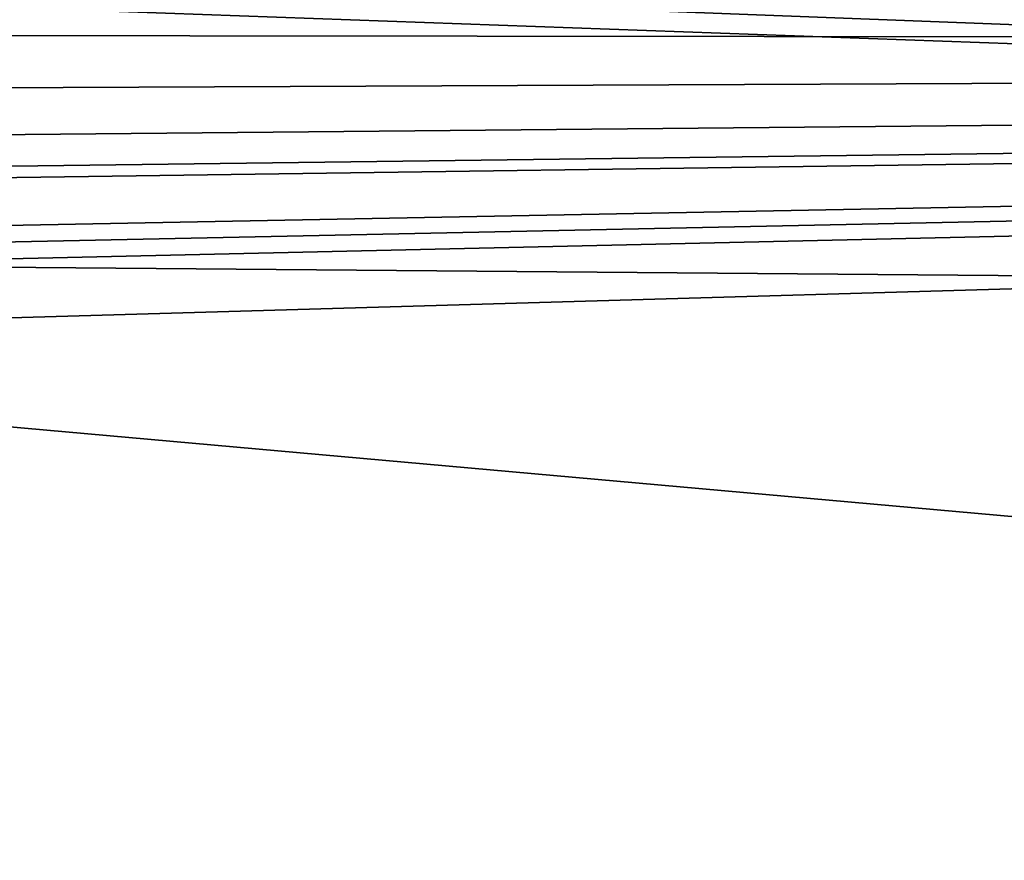
# Model space of a CAD drawing. Units: millimetres. Extents: x -149 to 149, y -34 to 34.
# Drawn here: x 122 to 125, y 20 to 22 of the extents above; entities that cross this region are included whole.
import ezdxf

# ---------------------------------------------------------------- set-up
doc = ezdxf.new("R2010")
doc.units = ezdxf.units.MM
doc.header["$LTSCALE"] = 65.185185
doc.layers.add('138', color=7, linetype='CONTINUOUS')

msp = doc.modelspace()

# ---------------------------------------------------------------- linework, layer by layer
at = {"layer": '138', "linetype": 'Continuous'}
for points in [[(106.3259, 23.4995, -4.4272), (147.0403, 21.1252, -10.4253), (106.1501, 23.4873, -4.4997), (106.3259, 23.4995, -4.4272)], [(106.1501, 23.4873, -4.4997), (147.0403, 21.1252, -10.4253), (108.45, 23.3654, -5), (106.1501, 23.4873, -4.4997)], [(147.0403, 23.1756, -4.2255), (147.0403, 21.1252, -10.4253), (106.3259, 23.4995, -4.4272), (147.0403, 23.1756, -4.2255)], [(108.45, 23.3654, -5), (147.0403, 21.1252, -10.4253), (109.1936, 23.3156, -5.1974), (108.45, 23.3654, -5)], [(109.1936, 23.3156, -5.1974), (147.0403, 21.1252, -10.4253), (109.7449, 23.1822, -5.7437), (109.1936, 23.3156, -5.1974)], [(109.7449, 23.1822, -5.7437), (147.0403, 21.1252, -10.4253), (109.95, 22.9787, -6.5035), (109.7449, 23.1822, -5.7437)], [(109.95, 22.9787, -6.5035), (147.0403, 21.1252, -10.4253), (109.738, 22.7505, -7.2678), (109.95, 22.9787, -6.5035)], [(109.738, 22.7505, -7.2678), (147.0403, 21.1252, -10.4253), (109.1813, 22.5754, -7.8094), (109.738, 22.7505, -7.2678)], [(109.1813, 22.5754, -7.8094), (147.0403, 21.1252, -10.4253), (108.45, 22.5154, -8), (109.1813, 22.5754, -7.8094)], [(147.0403, 21.1252, -10.4253), (96.8544, 21.5423, -10.5697), (108.45, 22.5154, -8), (147.0403, 21.1252, -10.4253)], [(122.0193, 22.087, 8.8012), (147.0403, 21.9129, 8.6478), (122.6412, 22.2133, 8.4623), (122.0193, 22.087, 8.8012)], [(147.0403, 21.9129, 8.6478), (127.327, 22.1776, 8.441), (122.6412, 22.2133, 8.4623), (147.0403, 21.9129, 8.6478)], [(122.02, 21.9425, 9.1556), (147.0403, 21.9129, 8.6478), (122.0193, 22.087, 8.8012), (122.02, 21.9425, 9.1556)], [(121.8428, 21.8023, 9.4884), (147.0403, 21.9129, 8.6478), (122.02, 21.9425, 9.1556), (121.8428, 21.8023, 9.4884)], [(147.0403, 18.697, 14.3312), (147.0403, 21.9129, 8.6478), (119.8718, 21.1264, 10.9482), (147.0403, 18.697, 14.3312)], [(119.8718, 21.1264, 10.9482), (147.0403, 21.9129, 8.6478), (121.6, 21.3369, 10.4979), (119.8718, 21.1264, 10.9482)], [(120.3715, 21.5398, 10.1004), (147.0403, 21.9129, 8.6478), (120.9981, 21.5811, 9.999), (120.3715, 21.5398, 10.1004)], [(147.0403, 21.9129, 8.6478), (120.3715, 21.5398, 10.1004), (121.6, 21.428, 10.3108), (147.0403, 21.9129, 8.6478)], [(120.9981, 21.5811, 9.999), (147.0403, 21.9129, 8.6478), (121.5005, 21.673, 9.7874), (120.9981, 21.5811, 9.999)], [(121.5005, 21.673, 9.7874), (147.0403, 21.9129, 8.6478), (121.8428, 21.8023, 9.4884), (121.5005, 21.673, 9.7874)], [(121.6, 21.3369, 10.4979), (147.0403, 21.9129, 8.6478), (121.6, 21.3827, 10.4045), (121.6, 21.3369, 10.4979)], [(121.6, 21.3827, 10.4045), (147.0403, 21.9129, 8.6478), (121.6, 21.428, 10.3108), (121.6, 21.3827, 10.4045)], [(96.8544, 21.5423, -10.5697), (147.0403, 21.1252, -10.4253), (96.8544, 17.8037, -16.0878), (96.8544, 21.5423, -10.5697)], [(96.8544, 18.9805, 14.6809), (147.0403, 18.697, 14.3312), (119.8718, 21.1264, 10.9482), (96.8544, 18.9805, 14.6809)], [(147.0403, 21.1252, -10.4253), (147.0403, 17.4516, -15.8242), (96.8544, 17.8037, -16.0878), (147.0403, 21.1252, -10.4253)]]:
    msp.add_3dface(points, dxfattribs=at)

doc.saveas('drawing.dxf')
